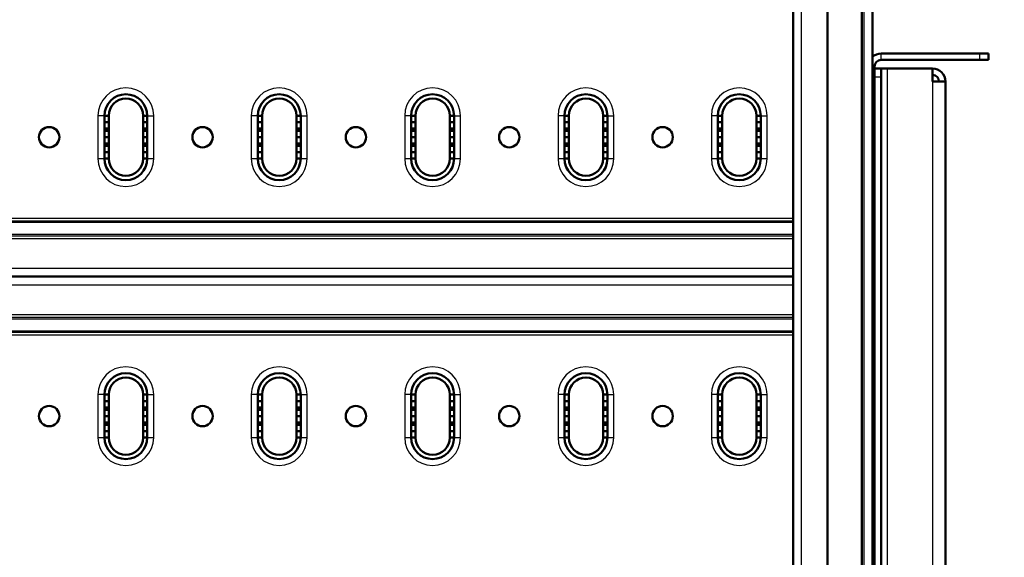
# Model space of a CAD drawing. Units: millimetres. Extents: x 2328 to 30158, y 3313 to 10738.
# Drawn here: x 6578 to 7036, y 4608 to 4859 of the extents above; entities that cross this region are included whole.
import ezdxf

# ---------------------------------------------------------------- set-up
doc = ezdxf.new("R2010")
doc.units = ezdxf.units.MM
doc.layers.add('Visible', color=7, linetype='Continuous', lineweight=50, true_color=0x22346e)
doc.layers.add('Visible Narrow', color=7, linetype='Continuous', lineweight=25, true_color=0x22346e)
doc.styles.add('ГОСТ 2.304', font='CS_Gost2304.shx')
doc.dimstyles.new('СПДС', dxfattribs={"dimscale": 100, "dimtxt": 2.5, "dimasz": 2.5, "dimexe": 2, "dimexo": 0.625, "dimgap": 1, "dimtad": 1, "dimdec": 0, "dimtxsty": 'ГОСТ 2.304', "dimblk": 'OBLIQUE', "dimblk1": 'OBLIQUE', "dimblk2": 'OBLIQUE', "dimcen": 2.5, "dimdle": 2, "dimadec": 0, "dimazin": 2, "dimtfac": 0.75, "dimtdec": 4, "dimtmove": 1, "dimatfit": 3, "dimfxl": 1, "dimtfill": 1, "dimtolj": 1, "dimarcsym": 1})

# ---------------------------------------------------------------- blocks, each defined once
blk = doc.blocks.new('_Oblique')
at = {"color": 0, "linetype": 'ByBlock', "lineweight": -2}
blk.add_line((-0.5, -0.5), (0.5, 0.5), dxfattribs=at)
blk = doc.blocks.new('*D178')
at = {"color": 0, "lineweight": -2, "ltscale": 20, "transparency": 16777216}
for p, q in [((7132.19, 5279.22), (7132.19, 4449.22)), ((6943.46, 5239.22), (7172.19, 5239.22)), ((6941.81, 4489.22), (7172.19, 4489.22))]:
    blk.add_line(p, q, dxfattribs=at)
at = {"layer": 'Defpoints', "color": 0, "ltscale": 20, "transparency": 16777216}
for p in [(6930.96, 5239.22), (6929.31, 4489.22), (7132.19, 4489.22)]:
    blk.add_point(p, dxfattribs=at)
at = {"color": 0, "lineweight": -2, "ltscale": 20, "transparency": 16777216, "xscale": 50, "yscale": 50, "zscale": 50}
for p, rotation in [((7132.19, 5239.22), 90), ((7132.19, 4489.22), 270)]:
    blk.add_blockref('_Oblique', p, dxfattribs=dict(at, rotation=rotation))
at = {"color": 0, "ltscale": 20, "transparency": 16777216, "insert": (7086.15, 4864.22), "char_height": 50, "attachment_point": 5, "rotation": 90, "style": 'ГОСТ 2.304', "bg_fill": 3, "box_fill_scale": 1.1, "bg_fill_color": 256, "bg_fill_true_color": 13158600, "bg_fill_transparency": 0}
blk.add_mtext('\\A1;750', dxfattribs=at)
blk = doc.blocks.new('*D179')
at = {"color": 0, "lineweight": -2, "ltscale": 20, "transparency": 16777216}
for p, q in [((7280.22, 5334.22), (7280.22, 4394.22)), ((6929.17, 5294.22), (7320.22, 5294.22)), ((6912.1, 4434.22), (7320.22, 4434.22))]:
    blk.add_line(p, q, dxfattribs=at)
at = {"layer": 'Defpoints', "color": 0, "ltscale": 20, "transparency": 16777216}
for p in [(6916.67, 5294.22), (6899.6, 4434.22), (7280.22, 4434.22)]:
    blk.add_point(p, dxfattribs=at)
at = {"color": 0, "lineweight": -2, "ltscale": 20, "transparency": 16777216, "xscale": 50, "yscale": 50, "zscale": 50}
for p, rotation in [((7280.22, 5294.22), 90), ((7280.22, 4434.22), 270)]:
    blk.add_blockref('_Oblique', p, dxfattribs=dict(at, rotation=rotation))
at = {"color": 0, "ltscale": 20, "transparency": 16777216, "insert": (7233.78, 4864.22), "char_height": 50, "attachment_point": 5, "rotation": 90, "style": 'ГОСТ 2.304', "bg_fill": 3, "box_fill_scale": 1.1, "bg_fill_color": 256, "bg_fill_true_color": 13158600, "bg_fill_transparency": 0}
blk.add_mtext('\\A1;860', dxfattribs=at)

msp = doc.modelspace()

# ---------------------------------------------------------------- linework, layer by layer
at = {"layer": 'Visible', "extrusion": (-1e-16, -1, 2.967e-13)}
for p, q in [((6937.82, 4496.22), (6937.82, 5235.22)), ((6953.82, 4496.22), (6953.82, 5235.22)), ((6969.82, 4494.22), (6969.82, 5237.22)), ((6974.82, 5235.22), (6974.82, 4493.22)), ((6978.82, 4843.22), (7024.82, 4843.22)), ((6978.82, 4840.22), (7024.82, 4840.22)), ((7028.82, 4843.22), (7024.82, 4843.22)), ((7024.82, 4840.22), (7028.82, 4840.22)), ((7028.82, 4843.22), (7028.82, 4840.22)), ((6975.82, 4837.22), (6975.82, 4820.22)), ((6975.82, 4836.22), (6978.82, 4836.22)), ((6981.82, 4836.22), (6978.82, 4836.22)), ((6978.82, 4832.22), (6978.82, 4836.22)), ((7002.82, 4836.22), (6981.82, 4836.22)), ((7002.82, 4836.22), (7002.82, 4830.22)), ((6978.82, 4400.22), (6978.82, 4832.22)), ((7002.82, 4830.22), (7008.82, 4830.22)), ((7008.82, 4830.22), (7008.82, 4402.22)), ((6974.82, 4820.22), (6975.82, 4820.22)), ((6975.82, 4820.22), (6975.82, 4724.01)), ((6617.04, 4814.22), (6619.04, 4814.22)), ((6617.04, 4811.22), (6617.04, 4814.22)), ((6619.04, 4814.22), (6619.04, 4811.22)), ((6635.04, 4814.22), (6637.04, 4814.22)), ((6635.04, 4811.22), (6635.04, 4814.22)), ((6637.04, 4814.22), (6637.04, 4811.22)), ((6688.48, 4814.22), (6690.48, 4814.22)), ((6688.48, 4811.22), (6688.48, 4814.22)), ((6690.48, 4814.22), (6690.48, 4811.22)), ((6706.48, 4814.22), (6708.48, 4814.22)), ((6706.48, 4811.22), (6706.48, 4814.22)), ((6708.48, 4814.22), (6708.48, 4811.22)), ((6759.92, 4814.22), (6761.92, 4814.22)), ((6759.92, 4811.22), (6759.92, 4814.22)), ((6761.92, 4814.22), (6761.92, 4811.22)), ((6777.92, 4814.22), (6779.92, 4814.22)), ((6777.92, 4811.22), (6777.92, 4814.22)), ((6779.92, 4814.22), (6779.92, 4811.22)), ((6831.36, 4814.22), (6833.36, 4814.22)), ((6831.36, 4811.22), (6831.36, 4814.22)), ((6833.36, 4814.22), (6833.36, 4811.22)), ((6849.36, 4814.22), (6851.36, 4814.22)), ((6849.36, 4811.22), (6849.36, 4814.22)), ((6851.36, 4814.22), (6851.36, 4811.22)), ((6902.8, 4814.22), (6904.8, 4814.22)), ((6902.8, 4811.22), (6902.8, 4814.22)), ((6904.8, 4814.22), (6904.8, 4811.22)), ((6920.8, 4814.22), (6922.8, 4814.22)), ((6920.8, 4811.22), (6920.8, 4814.22)), ((6922.8, 4814.22), (6922.8, 4811.22)), ((6617.04, 4808.22), (6617.04, 4811.22)), ((6617.04, 4811.22), (6619.04, 4811.22)), ((6619.04, 4808.22), (6617.04, 4808.22)), ((6617.04, 4808.22), (6617.04, 4807.22)), ((6617.04, 4807.22), (6619.04, 4807.22)), ((6617.04, 4804.22), (6617.04, 4807.22)), ((6619.04, 4811.22), (6619.04, 4808.22)), ((6619.04, 4807.22), (6619.04, 4808.22)), ((6619.04, 4807.22), (6619.04, 4804.22)), ((6635.04, 4808.22), (6635.04, 4811.22)), ((6635.04, 4811.22), (6637.04, 4811.22)), ((6637.04, 4808.22), (6635.04, 4808.22)), ((6635.04, 4808.22), (6635.04, 4807.22)), ((6635.04, 4807.22), (6637.04, 4807.22)), ((6635.04, 4804.22), (6635.04, 4807.22)), ((6637.04, 4811.22), (6637.04, 4808.22)), ((6637.04, 4807.22), (6637.04, 4808.22)), ((6637.04, 4807.22), (6637.04, 4804.22)), ((6688.48, 4808.22), (6688.48, 4811.22)), ((6688.48, 4811.22), (6690.48, 4811.22)), ((6690.48, 4808.22), (6688.48, 4808.22)), ((6688.48, 4808.22), (6688.48, 4807.22)), ((6688.48, 4807.22), (6690.48, 4807.22)), ((6688.48, 4804.22), (6688.48, 4807.22)), ((6690.48, 4811.22), (6690.48, 4808.22)), ((6690.48, 4807.22), (6690.48, 4808.22)), ((6690.48, 4807.22), (6690.48, 4804.22)), ((6706.48, 4808.22), (6706.48, 4811.22)), ((6706.48, 4811.22), (6708.48, 4811.22)), ((6708.48, 4808.22), (6706.48, 4808.22)), ((6706.48, 4808.22), (6706.48, 4807.22)), ((6706.48, 4807.22), (6708.48, 4807.22)), ((6706.48, 4804.22), (6706.48, 4807.22)), ((6708.48, 4811.22), (6708.48, 4808.22)), ((6708.48, 4807.22), (6708.48, 4808.22)), ((6708.48, 4807.22), (6708.48, 4804.22)), ((6759.92, 4808.22), (6759.92, 4811.22)), ((6759.92, 4811.22), (6761.92, 4811.22)), ((6761.92, 4808.22), (6759.92, 4808.22)), ((6759.92, 4808.22), (6759.92, 4807.22)), ((6759.92, 4807.22), (6761.92, 4807.22)), ((6759.92, 4804.22), (6759.92, 4807.22)), ((6761.92, 4811.22), (6761.92, 4808.22)), ((6761.92, 4807.22), (6761.92, 4808.22)), ((6761.92, 4807.22), (6761.92, 4804.22)), ((6777.92, 4808.22), (6777.92, 4811.22)), ((6777.92, 4811.22), (6779.92, 4811.22)), ((6779.92, 4808.22), (6777.92, 4808.22)), ((6777.92, 4808.22), (6777.92, 4807.22)), ((6777.92, 4807.22), (6779.92, 4807.22)), ((6777.92, 4804.22), (6777.92, 4807.22)), ((6779.92, 4811.22), (6779.92, 4808.22)), ((6779.92, 4807.22), (6779.92, 4808.22)), ((6779.92, 4807.22), (6779.92, 4804.22)), ((6831.36, 4808.22), (6831.36, 4811.22)), ((6831.36, 4811.22), (6833.36, 4811.22)), ((6833.36, 4808.22), (6831.36, 4808.22)), ((6831.36, 4808.22), (6831.36, 4807.22)), ((6831.36, 4807.22), (6833.36, 4807.22)), ((6831.36, 4804.22), (6831.36, 4807.22)), ((6833.36, 4811.22), (6833.36, 4808.22)), ((6833.36, 4807.22), (6833.36, 4808.22)), ((6833.36, 4807.22), (6833.36, 4804.22)), ((6849.36, 4808.22), (6849.36, 4811.22)), ((6849.36, 4811.22), (6851.36, 4811.22)), ((6851.36, 4808.22), (6849.36, 4808.22)), ((6849.36, 4808.22), (6849.36, 4807.22)), ((6849.36, 4807.22), (6851.36, 4807.22)), ((6849.36, 4804.22), (6849.36, 4807.22)), ((6851.36, 4811.22), (6851.36, 4808.22)), ((6851.36, 4807.22), (6851.36, 4808.22)), ((6851.36, 4807.22), (6851.36, 4804.22)), ((6902.8, 4808.22), (6902.8, 4811.22)), ((6902.8, 4811.22), (6904.8, 4811.22)), ((6904.8, 4808.22), (6902.8, 4808.22)), ((6902.8, 4808.22), (6902.8, 4807.22)), ((6902.8, 4807.22), (6904.8, 4807.22)), ((6902.8, 4804.22), (6902.8, 4807.22)), ((6904.8, 4811.22), (6904.8, 4808.22)), ((6904.8, 4807.22), (6904.8, 4808.22)), ((6904.8, 4807.22), (6904.8, 4804.22)), ((6920.8, 4808.22), (6920.8, 4811.22)), ((6920.8, 4811.22), (6922.8, 4811.22)), ((6922.8, 4808.22), (6920.8, 4808.22)), ((6920.8, 4808.22), (6920.8, 4807.22)), ((6920.8, 4807.22), (6922.8, 4807.22)), ((6920.8, 4804.22), (6920.8, 4807.22)), ((6922.8, 4811.22), (6922.8, 4808.22)), ((6922.8, 4807.22), (6922.8, 4808.22)), ((6922.8, 4807.22), (6922.8, 4804.22)), ((6617.04, 4801.22), (6617.04, 4804.22)), ((6617.04, 4804.22), (6619.04, 4804.22)), ((6619.04, 4804.22), (6619.04, 4801.22)), ((6635.04, 4801.22), (6635.04, 4804.22)), ((6635.04, 4804.22), (6637.04, 4804.22)), ((6637.04, 4804.22), (6637.04, 4801.22)), ((6688.48, 4801.22), (6688.48, 4804.22)), ((6688.48, 4804.22), (6690.48, 4804.22)), ((6690.48, 4804.22), (6690.48, 4801.22)), ((6706.48, 4801.22), (6706.48, 4804.22)), ((6706.48, 4804.22), (6708.48, 4804.22)), ((6708.48, 4804.22), (6708.48, 4801.22)), ((6759.92, 4801.22), (6759.92, 4804.22)), ((6759.92, 4804.22), (6761.92, 4804.22)), ((6761.92, 4804.22), (6761.92, 4801.22)), ((6777.92, 4801.22), (6777.92, 4804.22)), ((6777.92, 4804.22), (6779.92, 4804.22)), ((6779.92, 4804.22), (6779.92, 4801.22)), ((6831.36, 4801.22), (6831.36, 4804.22)), ((6831.36, 4804.22), (6833.36, 4804.22)), ((6833.36, 4804.22), (6833.36, 4801.22)), ((6849.36, 4801.22), (6849.36, 4804.22)), ((6849.36, 4804.22), (6851.36, 4804.22)), ((6851.36, 4804.22), (6851.36, 4801.22)), ((6902.8, 4801.22), (6902.8, 4804.22)), ((6902.8, 4804.22), (6904.8, 4804.22)), ((6904.8, 4804.22), (6904.8, 4801.22)), ((6920.8, 4801.22), (6920.8, 4804.22)), ((6920.8, 4804.22), (6922.8, 4804.22)), ((6922.8, 4804.22), (6922.8, 4801.22)), ((6619.04, 4801.22), (6617.04, 4801.22)), ((6617.04, 4801.22), (6617.04, 4800.22)), ((6617.04, 4800.22), (6619.04, 4800.22)), ((6617.04, 4797.22), (6617.04, 4800.22)), ((6619.04, 4800.22), (6619.04, 4801.22)), ((6619.04, 4800.22), (6619.04, 4797.22)), ((6637.04, 4801.22), (6635.04, 4801.22)), ((6635.04, 4801.22), (6635.04, 4800.22)), ((6635.04, 4800.22), (6637.04, 4800.22)), ((6635.04, 4797.22), (6635.04, 4800.22)), ((6637.04, 4800.22), (6637.04, 4801.22)), ((6637.04, 4800.22), (6637.04, 4797.22)), ((6690.48, 4801.22), (6688.48, 4801.22)), ((6688.48, 4801.22), (6688.48, 4800.22)), ((6688.48, 4800.22), (6690.48, 4800.22)), ((6688.48, 4797.22), (6688.48, 4800.22)), ((6690.48, 4800.22), (6690.48, 4801.22)), ((6690.48, 4800.22), (6690.48, 4797.22)), ((6708.48, 4801.22), (6706.48, 4801.22)), ((6706.48, 4801.22), (6706.48, 4800.22)), ((6706.48, 4800.22), (6708.48, 4800.22)), ((6706.48, 4797.22), (6706.48, 4800.22)), ((6708.48, 4800.22), (6708.48, 4801.22)), ((6708.48, 4800.22), (6708.48, 4797.22)), ((6761.92, 4801.22), (6759.92, 4801.22)), ((6759.92, 4801.22), (6759.92, 4800.22)), ((6759.92, 4800.22), (6761.92, 4800.22)), ((6759.92, 4797.22), (6759.92, 4800.22)), ((6761.92, 4800.22), (6761.92, 4801.22)), ((6761.92, 4800.22), (6761.92, 4797.22)), ((6779.92, 4801.22), (6777.92, 4801.22)), ((6777.92, 4801.22), (6777.92, 4800.22)), ((6777.92, 4800.22), (6779.92, 4800.22)), ((6777.92, 4797.22), (6777.92, 4800.22)), ((6779.92, 4800.22), (6779.92, 4801.22)), ((6779.92, 4800.22), (6779.92, 4797.22)), ((6833.36, 4801.22), (6831.36, 4801.22)), ((6831.36, 4801.22), (6831.36, 4800.22)), ((6831.36, 4800.22), (6833.36, 4800.22)), ((6831.36, 4797.22), (6831.36, 4800.22)), ((6833.36, 4800.22), (6833.36, 4801.22)), ((6833.36, 4800.22), (6833.36, 4797.22)), ((6851.36, 4801.22), (6849.36, 4801.22)), ((6849.36, 4801.22), (6849.36, 4800.22)), ((6849.36, 4800.22), (6851.36, 4800.22)), ((6849.36, 4797.22), (6849.36, 4800.22)), ((6851.36, 4800.22), (6851.36, 4801.22)), ((6851.36, 4800.22), (6851.36, 4797.22)), ((6904.8, 4801.22), (6902.8, 4801.22)), ((6902.8, 4801.22), (6902.8, 4800.22)), ((6902.8, 4800.22), (6904.8, 4800.22)), ((6902.8, 4797.22), (6902.8, 4800.22)), ((6904.8, 4800.22), (6904.8, 4801.22)), ((6904.8, 4800.22), (6904.8, 4797.22)), ((6922.8, 4801.22), (6920.8, 4801.22)), ((6920.8, 4801.22), (6920.8, 4800.22)), ((6920.8, 4800.22), (6922.8, 4800.22)), ((6920.8, 4797.22), (6920.8, 4800.22)), ((6922.8, 4800.22), (6922.8, 4801.22)), ((6922.8, 4800.22), (6922.8, 4797.22)), ((6617.04, 4794.22), (6617.04, 4797.22)), ((6617.04, 4797.22), (6619.04, 4797.22)), ((6619.04, 4794.22), (6617.04, 4794.22)), ((6619.04, 4797.22), (6619.04, 4794.22)), ((6635.04, 4794.22), (6635.04, 4797.22)), ((6635.04, 4797.22), (6637.04, 4797.22)), ((6637.04, 4794.22), (6635.04, 4794.22)), ((6637.04, 4797.22), (6637.04, 4794.22)), ((6688.48, 4794.22), (6688.48, 4797.22)), ((6688.48, 4797.22), (6690.48, 4797.22)), ((6690.48, 4794.22), (6688.48, 4794.22)), ((6690.48, 4797.22), (6690.48, 4794.22)), ((6706.48, 4794.22), (6706.48, 4797.22)), ((6706.48, 4797.22), (6708.48, 4797.22)), ((6708.48, 4794.22), (6706.48, 4794.22)), ((6708.48, 4797.22), (6708.48, 4794.22)), ((6759.92, 4794.22), (6759.92, 4797.22)), ((6759.92, 4797.22), (6761.92, 4797.22)), ((6761.92, 4794.22), (6759.92, 4794.22)), ((6761.92, 4797.22), (6761.92, 4794.22)), ((6777.92, 4794.22), (6777.92, 4797.22)), ((6777.92, 4797.22), (6779.92, 4797.22)), ((6779.92, 4794.22), (6777.92, 4794.22)), ((6779.92, 4797.22), (6779.92, 4794.22)), ((6831.36, 4794.22), (6831.36, 4797.22)), ((6831.36, 4797.22), (6833.36, 4797.22)), ((6833.36, 4794.22), (6831.36, 4794.22)), ((6833.36, 4797.22), (6833.36, 4794.22)), ((6849.36, 4794.22), (6849.36, 4797.22)), ((6849.36, 4797.22), (6851.36, 4797.22)), ((6851.36, 4794.22), (6849.36, 4794.22)), ((6851.36, 4797.22), (6851.36, 4794.22)), ((6902.8, 4794.22), (6902.8, 4797.22)), ((6902.8, 4797.22), (6904.8, 4797.22)), ((6904.8, 4794.22), (6902.8, 4794.22)), ((6904.8, 4797.22), (6904.8, 4794.22)), ((6920.8, 4794.22), (6920.8, 4797.22)), ((6920.8, 4797.22), (6922.8, 4797.22)), ((6922.8, 4794.22), (6920.8, 4794.22)), ((6922.8, 4797.22), (6922.8, 4794.22)), ((6937.82, 4739.22), (6207.82, 4739.22)), ((6207.82, 4739.22), (6937.82, 4739.22)), ((6975.82, 4720.22), (6974.82, 4720.22)), ((6975.82, 4720.77), (6975.82, 4724.01)), ((6975.82, 4490.69), (6975.82, 4720.77)), ((6617.04, 4684.22), (6619.04, 4684.22)), ((6617.04, 4681.22), (6617.04, 4684.22)), ((6619.04, 4684.22), (6619.04, 4681.22)), ((6635.04, 4684.22), (6637.04, 4684.22)), ((6635.04, 4681.22), (6635.04, 4684.22)), ((6637.04, 4684.22), (6637.04, 4681.22)), ((6688.48, 4684.22), (6690.48, 4684.22)), ((6688.48, 4681.22), (6688.48, 4684.22)), ((6690.48, 4684.22), (6690.48, 4681.22)), ((6706.48, 4684.22), (6708.48, 4684.22)), ((6706.48, 4681.22), (6706.48, 4684.22)), ((6708.48, 4684.22), (6708.48, 4681.22)), ((6759.92, 4684.22), (6761.92, 4684.22)), ((6759.92, 4681.22), (6759.92, 4684.22)), ((6761.92, 4684.22), (6761.92, 4681.22)), ((6777.92, 4684.22), (6779.92, 4684.22)), ((6777.92, 4681.22), (6777.92, 4684.22)), ((6779.92, 4684.22), (6779.92, 4681.22)), ((6831.36, 4684.22), (6833.36, 4684.22)), ((6831.36, 4681.22), (6831.36, 4684.22)), ((6833.36, 4684.22), (6833.36, 4681.22)), ((6849.36, 4684.22), (6851.36, 4684.22)), ((6849.36, 4681.22), (6849.36, 4684.22)), ((6851.36, 4684.22), (6851.36, 4681.22)), ((6902.8, 4684.22), (6904.8, 4684.22)), ((6902.8, 4681.22), (6902.8, 4684.22)), ((6904.8, 4684.22), (6904.8, 4681.22)), ((6920.8, 4684.22), (6922.8, 4684.22)), ((6920.8, 4681.22), (6920.8, 4684.22)), ((6922.8, 4684.22), (6922.8, 4681.22)), ((6617.04, 4678.22), (6617.04, 4681.22)), ((6617.04, 4681.22), (6619.04, 4681.22)), ((6619.04, 4681.22), (6619.04, 4678.22)), ((6635.04, 4678.22), (6635.04, 4681.22)), ((6635.04, 4681.22), (6637.04, 4681.22)), ((6637.04, 4681.22), (6637.04, 4678.22)), ((6688.48, 4678.22), (6688.48, 4681.22)), ((6688.48, 4681.22), (6690.48, 4681.22)), ((6690.48, 4681.22), (6690.48, 4678.22)), ((6706.48, 4678.22), (6706.48, 4681.22)), ((6706.48, 4681.22), (6708.48, 4681.22)), ((6708.48, 4681.22), (6708.48, 4678.22)), ((6759.92, 4678.22), (6759.92, 4681.22)), ((6759.92, 4681.22), (6761.92, 4681.22)), ((6761.92, 4681.22), (6761.92, 4678.22)), ((6777.92, 4678.22), (6777.92, 4681.22)), ((6777.92, 4681.22), (6779.92, 4681.22)), ((6779.92, 4681.22), (6779.92, 4678.22)), ((6831.36, 4678.22), (6831.36, 4681.22)), ((6831.36, 4681.22), (6833.36, 4681.22)), ((6833.36, 4681.22), (6833.36, 4678.22)), ((6849.36, 4678.22), (6849.36, 4681.22)), ((6849.36, 4681.22), (6851.36, 4681.22)), ((6851.36, 4681.22), (6851.36, 4678.22)), ((6902.8, 4678.22), (6902.8, 4681.22)), ((6902.8, 4681.22), (6904.8, 4681.22)), ((6904.8, 4681.22), (6904.8, 4678.22)), ((6920.8, 4678.22), (6920.8, 4681.22)), ((6920.8, 4681.22), (6922.8, 4681.22)), ((6922.8, 4681.22), (6922.8, 4678.22)), ((6619.04, 4678.22), (6617.04, 4678.22)), ((6617.04, 4678.22), (6617.04, 4677.22)), ((6617.04, 4677.22), (6619.04, 4677.22)), ((6617.04, 4674.22), (6617.04, 4677.22)), ((6617.04, 4671.22), (6617.04, 4674.22)), ((6617.04, 4674.22), (6619.04, 4674.22)), ((6619.04, 4677.22), (6619.04, 4678.22)), ((6619.04, 4677.22), (6619.04, 4674.22)), ((6619.04, 4674.22), (6619.04, 4671.22)), ((6637.04, 4678.22), (6635.04, 4678.22)), ((6635.04, 4678.22), (6635.04, 4677.22)), ((6635.04, 4677.22), (6637.04, 4677.22)), ((6635.04, 4674.22), (6635.04, 4677.22)), ((6635.04, 4671.22), (6635.04, 4674.22)), ((6635.04, 4674.22), (6637.04, 4674.22)), ((6637.04, 4677.22), (6637.04, 4678.22)), ((6637.04, 4677.22), (6637.04, 4674.22)), ((6637.04, 4674.22), (6637.04, 4671.22)), ((6690.48, 4678.22), (6688.48, 4678.22)), ((6688.48, 4678.22), (6688.48, 4677.22)), ((6688.48, 4677.22), (6690.48, 4677.22)), ((6688.48, 4674.22), (6688.48, 4677.22)), ((6688.48, 4671.22), (6688.48, 4674.22)), ((6688.48, 4674.22), (6690.48, 4674.22)), ((6690.48, 4677.22), (6690.48, 4678.22)), ((6690.48, 4677.22), (6690.48, 4674.22)), ((6690.48, 4674.22), (6690.48, 4671.22)), ((6708.48, 4678.22), (6706.48, 4678.22)), ((6706.48, 4678.22), (6706.48, 4677.22)), ((6706.48, 4677.22), (6708.48, 4677.22)), ((6706.48, 4674.22), (6706.48, 4677.22)), ((6706.48, 4671.22), (6706.48, 4674.22)), ((6706.48, 4674.22), (6708.48, 4674.22)), ((6708.48, 4677.22), (6708.48, 4678.22)), ((6708.48, 4677.22), (6708.48, 4674.22)), ((6708.48, 4674.22), (6708.48, 4671.22)), ((6761.92, 4678.22), (6759.92, 4678.22)), ((6759.92, 4678.22), (6759.92, 4677.22)), ((6759.92, 4677.22), (6761.92, 4677.22)), ((6759.92, 4674.22), (6759.92, 4677.22)), ((6759.92, 4671.22), (6759.92, 4674.22)), ((6759.92, 4674.22), (6761.92, 4674.22)), ((6761.92, 4677.22), (6761.92, 4678.22)), ((6761.92, 4677.22), (6761.92, 4674.22)), ((6761.92, 4674.22), (6761.92, 4671.22)), ((6779.92, 4678.22), (6777.92, 4678.22)), ((6777.92, 4678.22), (6777.92, 4677.22)), ((6777.92, 4677.22), (6779.92, 4677.22)), ((6777.92, 4674.22), (6777.92, 4677.22)), ((6777.92, 4671.22), (6777.92, 4674.22)), ((6777.92, 4674.22), (6779.92, 4674.22)), ((6779.92, 4677.22), (6779.92, 4678.22)), ((6779.92, 4677.22), (6779.92, 4674.22)), ((6779.92, 4674.22), (6779.92, 4671.22)), ((6833.36, 4678.22), (6831.36, 4678.22)), ((6831.36, 4678.22), (6831.36, 4677.22)), ((6831.36, 4677.22), (6833.36, 4677.22)), ((6831.36, 4674.22), (6831.36, 4677.22)), ((6831.36, 4671.22), (6831.36, 4674.22)), ((6831.36, 4674.22), (6833.36, 4674.22)), ((6833.36, 4677.22), (6833.36, 4678.22)), ((6833.36, 4677.22), (6833.36, 4674.22)), ((6833.36, 4674.22), (6833.36, 4671.22)), ((6851.36, 4678.22), (6849.36, 4678.22)), ((6849.36, 4678.22), (6849.36, 4677.22)), ((6849.36, 4677.22), (6851.36, 4677.22)), ((6849.36, 4674.22), (6849.36, 4677.22)), ((6849.36, 4671.22), (6849.36, 4674.22)), ((6849.36, 4674.22), (6851.36, 4674.22)), ((6851.36, 4677.22), (6851.36, 4678.22)), ((6851.36, 4677.22), (6851.36, 4674.22)), ((6851.36, 4674.22), (6851.36, 4671.22)), ((6904.8, 4678.22), (6902.8, 4678.22)), ((6902.8, 4678.22), (6902.8, 4677.22)), ((6902.8, 4677.22), (6904.8, 4677.22)), ((6902.8, 4674.22), (6902.8, 4677.22)), ((6902.8, 4671.22), (6902.8, 4674.22)), ((6902.8, 4674.22), (6904.8, 4674.22)), ((6904.8, 4677.22), (6904.8, 4678.22)), ((6904.8, 4677.22), (6904.8, 4674.22)), ((6904.8, 4674.22), (6904.8, 4671.22)), ((6922.8, 4678.22), (6920.8, 4678.22)), ((6920.8, 4678.22), (6920.8, 4677.22)), ((6920.8, 4677.22), (6922.8, 4677.22)), ((6920.8, 4674.22), (6920.8, 4677.22)), ((6920.8, 4671.22), (6920.8, 4674.22)), ((6920.8, 4674.22), (6922.8, 4674.22)), ((6922.8, 4677.22), (6922.8, 4678.22)), ((6922.8, 4677.22), (6922.8, 4674.22)), ((6922.8, 4674.22), (6922.8, 4671.22)), ((6619.04, 4671.22), (6617.04, 4671.22)), ((6617.04, 4671.22), (6617.04, 4670.22)), ((6617.04, 4670.22), (6619.04, 4670.22)), ((6617.04, 4667.22), (6617.04, 4670.22)), ((6619.04, 4670.22), (6619.04, 4671.22)), ((6619.04, 4670.22), (6619.04, 4667.22)), ((6637.04, 4671.22), (6635.04, 4671.22)), ((6635.04, 4671.22), (6635.04, 4670.22)), ((6635.04, 4670.22), (6637.04, 4670.22)), ((6635.04, 4667.22), (6635.04, 4670.22)), ((6637.04, 4670.22), (6637.04, 4671.22)), ((6637.04, 4670.22), (6637.04, 4667.22)), ((6690.48, 4671.22), (6688.48, 4671.22)), ((6688.48, 4671.22), (6688.48, 4670.22)), ((6688.48, 4670.22), (6690.48, 4670.22)), ((6688.48, 4667.22), (6688.48, 4670.22)), ((6690.48, 4670.22), (6690.48, 4671.22)), ((6690.48, 4670.22), (6690.48, 4667.22)), ((6708.48, 4671.22), (6706.48, 4671.22)), ((6706.48, 4671.22), (6706.48, 4670.22)), ((6706.48, 4670.22), (6708.48, 4670.22)), ((6706.48, 4667.22), (6706.48, 4670.22)), ((6708.48, 4670.22), (6708.48, 4671.22)), ((6708.48, 4670.22), (6708.48, 4667.22)), ((6761.92, 4671.22), (6759.92, 4671.22)), ((6759.92, 4671.22), (6759.92, 4670.22)), ((6759.92, 4670.22), (6761.92, 4670.22)), ((6759.92, 4667.22), (6759.92, 4670.22)), ((6761.92, 4670.22), (6761.92, 4671.22)), ((6761.92, 4670.22), (6761.92, 4667.22)), ((6779.92, 4671.22), (6777.92, 4671.22)), ((6777.92, 4671.22), (6777.92, 4670.22)), ((6777.92, 4670.22), (6779.92, 4670.22)), ((6777.92, 4667.22), (6777.92, 4670.22)), ((6779.92, 4670.22), (6779.92, 4671.22)), ((6779.92, 4670.22), (6779.92, 4667.22)), ((6833.36, 4671.22), (6831.36, 4671.22)), ((6831.36, 4671.22), (6831.36, 4670.22)), ((6831.36, 4670.22), (6833.36, 4670.22)), ((6831.36, 4667.22), (6831.36, 4670.22)), ((6833.36, 4670.22), (6833.36, 4671.22)), ((6833.36, 4670.22), (6833.36, 4667.22)), ((6851.36, 4671.22), (6849.36, 4671.22)), ((6849.36, 4671.22), (6849.36, 4670.22)), ((6849.36, 4670.22), (6851.36, 4670.22)), ((6849.36, 4667.22), (6849.36, 4670.22)), ((6851.36, 4670.22), (6851.36, 4671.22)), ((6851.36, 4670.22), (6851.36, 4667.22)), ((6904.8, 4671.22), (6902.8, 4671.22)), ((6902.8, 4671.22), (6902.8, 4670.22)), ((6902.8, 4670.22), (6904.8, 4670.22)), ((6902.8, 4667.22), (6902.8, 4670.22)), ((6904.8, 4670.22), (6904.8, 4671.22)), ((6904.8, 4670.22), (6904.8, 4667.22)), ((6922.8, 4671.22), (6920.8, 4671.22)), ((6920.8, 4671.22), (6920.8, 4670.22)), ((6920.8, 4670.22), (6922.8, 4670.22)), ((6920.8, 4667.22), (6920.8, 4670.22)), ((6922.8, 4670.22), (6922.8, 4671.22)), ((6922.8, 4670.22), (6922.8, 4667.22)), ((6617.04, 4664.22), (6617.04, 4667.22)), ((6617.04, 4667.22), (6619.04, 4667.22)), ((6619.04, 4667.22), (6619.04, 4664.22)), ((6635.04, 4664.22), (6635.04, 4667.22)), ((6635.04, 4667.22), (6637.04, 4667.22)), ((6637.04, 4667.22), (6637.04, 4664.22)), ((6688.48, 4664.22), (6688.48, 4667.22)), ((6688.48, 4667.22), (6690.48, 4667.22)), ((6690.48, 4667.22), (6690.48, 4664.22)), ((6706.48, 4664.22), (6706.48, 4667.22)), ((6706.48, 4667.22), (6708.48, 4667.22)), ((6708.48, 4667.22), (6708.48, 4664.22)), ((6759.92, 4664.22), (6759.92, 4667.22)), ((6759.92, 4667.22), (6761.92, 4667.22)), ((6761.92, 4667.22), (6761.92, 4664.22)), ((6777.92, 4664.22), (6777.92, 4667.22)), ((6777.92, 4667.22), (6779.92, 4667.22)), ((6779.92, 4667.22), (6779.92, 4664.22)), ((6831.36, 4664.22), (6831.36, 4667.22)), ((6831.36, 4667.22), (6833.36, 4667.22)), ((6833.36, 4667.22), (6833.36, 4664.22)), ((6849.36, 4664.22), (6849.36, 4667.22)), ((6849.36, 4667.22), (6851.36, 4667.22)), ((6851.36, 4667.22), (6851.36, 4664.22)), ((6902.8, 4664.22), (6902.8, 4667.22)), ((6902.8, 4667.22), (6904.8, 4667.22)), ((6904.8, 4667.22), (6904.8, 4664.22)), ((6920.8, 4664.22), (6920.8, 4667.22)), ((6920.8, 4667.22), (6922.8, 4667.22)), ((6922.8, 4667.22), (6922.8, 4664.22)), ((6619.04, 4664.22), (6617.04, 4664.22)), ((6637.04, 4664.22), (6635.04, 4664.22)), ((6690.48, 4664.22), (6688.48, 4664.22)), ((6708.48, 4664.22), (6706.48, 4664.22)), ((6761.92, 4664.22), (6759.92, 4664.22)), ((6779.92, 4664.22), (6777.92, 4664.22)), ((6833.36, 4664.22), (6831.36, 4664.22)), ((6851.36, 4664.22), (6849.36, 4664.22)), ((6904.8, 4664.22), (6902.8, 4664.22)), ((6922.8, 4664.22), (6920.8, 4664.22))]:
    msp.add_line(p, q, dxfattribs=at)
at = {"layer": 'Visible', "extrusion": (0, 0, -1)}
for centre in [(-6591.32, 4804.22), (-6662.76, 4804.22), (-6734.2, 4804.22), (-6805.64, 4804.22), (-6877.08, 4804.22), (-6591.32, 4674.22), (-6662.76, 4674.22), (-6734.2, 4674.22), (-6805.64, 4674.22), (-6877.08, 4674.22)]:
    msp.add_circle(centre, 4.75, dxfattribs=at)
at = {"layer": 'Visible'}
for centre, radius, start, end in [((6978.82, 4837.22), 6, 90, 131.8103), ((6978.82, 4837.22), 3, 90, 180), ((7002.82, 4830.22), 6, 0, 90), ((7002.82, 4830.22), 3, 0, 90), ((6627.04, 4814.22), 10, 0, 180), ((6698.48, 4814.22), 10, 0, 180), ((6769.92, 4814.22), 10, 0, 180), ((6841.36, 4814.22), 10, 0, 180), ((6912.8, 4814.22), 10, 0, 180), ((6627.04, 4794.22), 10, 180, 0), ((6698.48, 4794.22), 10, 180, 0), ((6769.92, 4794.22), 10, 180, 0), ((6841.36, 4794.22), 10, 180, 0), ((6912.8, 4794.22), 10, 180, 0), ((6627.04, 4684.22), 10, 0, 180), ((6698.48, 4684.22), 10, 0, 180), ((6769.92, 4684.22), 10, 0, 180), ((6841.36, 4684.22), 10, 0, 180), ((6912.8, 4684.22), 10, 0, 180), ((6627.04, 4664.22), 10, 180, 0), ((6698.48, 4664.22), 10, 180, 0), ((6769.92, 4664.22), 10, 180, 0), ((6841.36, 4664.22), 10, 180, 0), ((6912.8, 4664.22), 10, 180, 0)]:
    msp.add_arc(centre, radius, start, end, dxfattribs=at)
at = {"layer": 'Visible', "extrusion": (0, 0, -1)}
for centre, start, end in [((-6627.04, 4814.22), 0, 180), ((-6698.48, 4814.22), 0, 180), ((-6769.92, 4814.22), 0, 180), ((-6841.36, 4814.22), 0, 180), ((-6912.8, 4814.22), 0, 180), ((-6627.04, 4794.22), 180, 0), ((-6698.48, 4794.22), 180, 0), ((-6769.92, 4794.22), 180, 0), ((-6841.36, 4794.22), 180, 0), ((-6912.8, 4794.22), 180, 0), ((-6627.04, 4684.22), 0, 180), ((-6698.48, 4684.22), 0, 180), ((-6769.92, 4684.22), 0, 180), ((-6841.36, 4684.22), 0, 180), ((-6912.8, 4684.22), 0, 180), ((-6627.04, 4664.22), 180, 0), ((-6698.48, 4664.22), 180, 0), ((-6769.92, 4664.22), 180, 0), ((-6841.36, 4664.22), 180, 0), ((-6912.8, 4664.22), 180, 0)]:
    msp.add_arc(centre, 8, start, end, dxfattribs=at)
at = {"layer": 'Visible Narrow', "extrusion": (-1e-16, -1, 2.967e-13)}
for p, q in [((6941.82, 4496.22), (6941.82, 5235.22)), ((6970.82, 5235.22), (6970.82, 4494.22)), ((6978.82, 4840.22), (6978.82, 4843.22)), ((7024.82, 4840.22), (7024.82, 4843.22)), ((6975.82, 4837.22), (6974.82, 4837.22)), ((6981.82, 4396.22), (6981.82, 4836.22)), ((6978.82, 4832.22), (6975.82, 4832.22)), ((7002.82, 4830.22), (7002.82, 4402.22)), ((6617.04, 4814.22), (6614.04, 4814.22)), ((6614.04, 4814.22), (6614.04, 4794.22)), ((6637.04, 4814.22), (6640.04, 4814.22)), ((6640.04, 4794.22), (6640.04, 4814.22)), ((6688.48, 4814.22), (6685.48, 4814.22)), ((6685.48, 4814.22), (6685.48, 4794.22)), ((6708.48, 4814.22), (6711.48, 4814.22)), ((6711.48, 4794.22), (6711.48, 4814.22)), ((6759.92, 4814.22), (6756.92, 4814.22)), ((6756.92, 4814.22), (6756.92, 4794.22)), ((6779.92, 4814.22), (6782.92, 4814.22)), ((6782.92, 4794.22), (6782.92, 4814.22)), ((6831.36, 4814.22), (6828.36, 4814.22)), ((6828.36, 4814.22), (6828.36, 4794.22)), ((6851.36, 4814.22), (6854.36, 4814.22)), ((6854.36, 4794.22), (6854.36, 4814.22)), ((6902.8, 4814.22), (6899.8, 4814.22)), ((6899.8, 4814.22), (6899.8, 4794.22)), ((6922.8, 4814.22), (6925.8, 4814.22)), ((6925.8, 4794.22), (6925.8, 4814.22)), ((6614.04, 4794.22), (6617.04, 4794.22)), ((6637.04, 4794.22), (6640.04, 4794.22)), ((6685.48, 4794.22), (6688.48, 4794.22)), ((6708.48, 4794.22), (6711.48, 4794.22)), ((6756.92, 4794.22), (6759.92, 4794.22)), ((6779.92, 4794.22), (6782.92, 4794.22)), ((6828.36, 4794.22), (6831.36, 4794.22)), ((6851.36, 4794.22), (6854.36, 4794.22)), ((6899.8, 4794.22), (6902.8, 4794.22)), ((6922.8, 4794.22), (6925.8, 4794.22)), ((6207.82, 4766.54), (6937.82, 4766.54)), ((6937.82, 4765.13), (6207.82, 4765.13)), ((6207.82, 4764.54), (6937.82, 4764.54)), ((6937.82, 4758.89), (6207.82, 4758.89)), ((6207.82, 4758.3), (6937.82, 4758.3)), ((6937.82, 4756.89), (6207.82, 4756.89)), ((6207.82, 4743.22), (6937.82, 4743.22)), ((6937.82, 4735.22), (6207.82, 4735.22)), ((6207.82, 4721.54), (6937.82, 4721.54)), ((6937.82, 4720.13), (6207.82, 4720.13)), ((6974.82, 4724.01), (6975.82, 4724.01)), ((6207.82, 4719.54), (6937.82, 4719.54)), ((6937.82, 4713.89), (6207.82, 4713.89)), ((6207.82, 4713.3), (6937.82, 4713.3)), ((6937.82, 4711.89), (6207.82, 4711.89)), ((6617.04, 4684.22), (6614.04, 4684.22)), ((6614.04, 4684.22), (6614.04, 4664.22)), ((6637.04, 4684.22), (6640.04, 4684.22)), ((6640.04, 4664.22), (6640.04, 4684.22)), ((6688.48, 4684.22), (6685.48, 4684.22)), ((6685.48, 4684.22), (6685.48, 4664.22)), ((6708.48, 4684.22), (6711.48, 4684.22)), ((6711.48, 4664.22), (6711.48, 4684.22)), ((6759.92, 4684.22), (6756.92, 4684.22)), ((6756.92, 4684.22), (6756.92, 4664.22)), ((6779.92, 4684.22), (6782.92, 4684.22)), ((6782.92, 4664.22), (6782.92, 4684.22)), ((6831.36, 4684.22), (6828.36, 4684.22)), ((6828.36, 4684.22), (6828.36, 4664.22)), ((6851.36, 4684.22), (6854.36, 4684.22)), ((6854.36, 4664.22), (6854.36, 4684.22)), ((6902.8, 4684.22), (6899.8, 4684.22)), ((6899.8, 4684.22), (6899.8, 4664.22)), ((6922.8, 4684.22), (6925.8, 4684.22)), ((6925.8, 4664.22), (6925.8, 4684.22)), ((6614.04, 4664.22), (6617.04, 4664.22)), ((6637.04, 4664.22), (6640.04, 4664.22)), ((6685.48, 4664.22), (6688.48, 4664.22)), ((6708.48, 4664.22), (6711.48, 4664.22)), ((6756.92, 4664.22), (6759.92, 4664.22)), ((6779.92, 4664.22), (6782.92, 4664.22)), ((6828.36, 4664.22), (6831.36, 4664.22)), ((6851.36, 4664.22), (6854.36, 4664.22)), ((6899.8, 4664.22), (6902.8, 4664.22)), ((6922.8, 4664.22), (6925.8, 4664.22))]:
    msp.add_line(p, q, dxfattribs=at)
at = {"layer": 'Visible Narrow'}
for centre, start, end in [((6627.04, 4814.22), 0, 180), ((6698.48, 4814.22), 0, 180), ((6769.92, 4814.22), 0, 180), ((6841.36, 4814.22), 0, 180), ((6912.8, 4814.22), 0, 180), ((6627.04, 4794.22), 180, 0), ((6698.48, 4794.22), 180, 0), ((6769.92, 4794.22), 180, 0), ((6841.36, 4794.22), 180, 0), ((6912.8, 4794.22), 180, 0), ((6627.04, 4684.22), 0, 180), ((6698.48, 4684.22), 0, 180), ((6769.92, 4684.22), 0, 180), ((6841.36, 4684.22), 0, 180), ((6912.8, 4684.22), 0, 180), ((6627.04, 4664.22), 180, 0), ((6698.48, 4664.22), 180, 0), ((6769.92, 4664.22), 180, 0), ((6841.36, 4664.22), 180, 0), ((6912.8, 4664.22), 180, 0)]:
    msp.add_arc(centre, 13, start, end, dxfattribs=at)

# ---------------------------------------------------------------- next in the draw order: dimensions: what is measured, and where the dimension line sits
at = {"ltscale": 20}
dim = msp.add_linear_dim(base=(7132.19, 4489.22), p1=(6930.96, 5239.22), p2=(6929.31, 4489.22), angle=90, dimstyle='СПДС', override={"dimscale": 20}, dxfattribs=at)
dim.commit()
dim.dimension.update_dxf_attribs({"geometry": '*D178', "text_midpoint": (7086.15, 4864.22)})

# ---------------------------------------------------------------- next in the draw order: dimensions: what is measured, and where the dimension line sits
dim = msp.add_linear_dim(base=(7280.22, 4434.22), p1=(6916.67, 5294.22), p2=(6899.6, 4434.22), angle=90, dimstyle='СПДС', override={"dimscale": 20}, dxfattribs=at)
dim.commit()
dim.dimension.update_dxf_attribs({"geometry": '*D179', "text_midpoint": (7233.78, 4864.22)})

doc.saveas('drawing.dxf')
